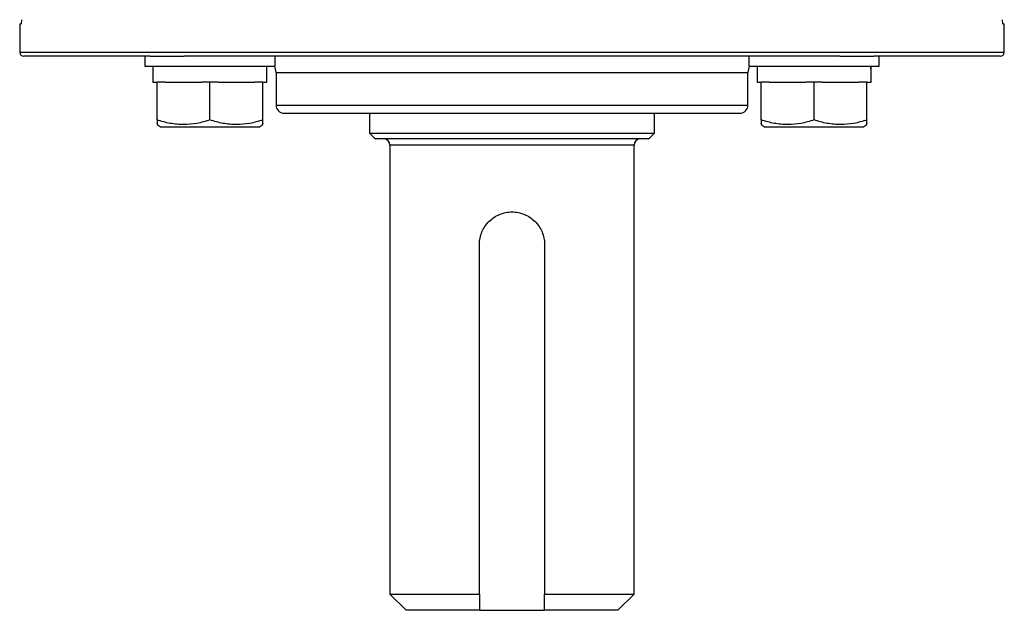
# Model space of a CAD drawing. Units: inches. Extents: x -34 to 34.4, y -14.5 to 26.1.
# Drawn here: x 11.8 to 16.5, y 13.1 to 16 of the extents above; entities that cross this region are included whole.
import ezdxf

# ---------------------------------------------------------------- set-up
doc = ezdxf.new("R2010")
doc.units = ezdxf.units.IN
doc.header["$MEASUREMENT"] = 0

msp = doc.modelspace()

# ---------------------------------------------------------------- linework, layer by layer
at = {"color": 7, "linetype": 'Continuous', "lineweight": 25}
for p, q in [((11.7803, 15.9498), (11.7803, 15.8121)), ((11.7803, 15.9498), (11.7869, 15.9498)), ((16.5375, 15.9498), (16.5441, 15.9498)), ((16.5441, 15.8121), (16.5441, 15.9498)), ((11.7803, 15.8121), (16.5441, 15.8121)), ((12.4111, 15.7924), (11.8, 15.7924)), ((12.3857, 15.7924), (12.3857, 15.7451)), ((12.4111, 15.7924), (12.5768, 15.7924)), ((15.7477, 15.7924), (12.5768, 15.7924)), ((13.0156, 15.7451), (13.0156, 15.7924)), ((15.3088, 15.7924), (15.3088, 15.7451)), ((15.7477, 15.7924), (15.9133, 15.7924)), ((16.5244, 15.7924), (15.9133, 15.7924)), ((15.9387, 15.7451), (15.9387, 15.7924)), ((12.3857, 15.7451), (13.0156, 15.7451)), ((12.4251, 15.7451), (12.4251, 15.6664)), ((15.3088, 15.7451), (15.9387, 15.7451)), ((15.3482, 15.7451), (15.3482, 15.6664)), ((13.0205, 15.7136), (13.0205, 15.5561)), ((13.0205, 15.7136), (15.3039, 15.7136)), ((15.3039, 15.5561), (15.3039, 15.7136)), ((12.4251, 15.6664), (12.4448, 15.6664)), ((12.4448, 15.4841), (12.4448, 15.6664)), ((12.4841, 15.6664), (12.4448, 15.6664)), ((12.4841, 15.6664), (12.6613, 15.6664)), ((12.7007, 15.6664), (12.6613, 15.6664)), ((12.7007, 15.4841), (12.7007, 15.6664)), ((12.74, 15.6664), (12.7007, 15.6664)), ((12.74, 15.6664), (12.9172, 15.6664)), ((12.9566, 15.6664), (12.9172, 15.6664)), ((12.9566, 15.6664), (12.9763, 15.6664)), ((12.9566, 15.4841), (12.9566, 15.6664)), ((15.3482, 15.6664), (15.3679, 15.6664)), ((15.3679, 15.4841), (15.3679, 15.6664)), ((15.4072, 15.6664), (15.3679, 15.6664)), ((15.4072, 15.6664), (15.5844, 15.6664)), ((15.6238, 15.6664), (15.5844, 15.6664)), ((15.6238, 15.4841), (15.6238, 15.6664)), ((15.6631, 15.6664), (15.6238, 15.6664)), ((15.6631, 15.6664), (15.8403, 15.6664)), ((15.8797, 15.6664), (15.8403, 15.6664)), ((15.8797, 15.6664), (15.8993, 15.6664)), ((15.8797, 15.4841), (15.8797, 15.6664)), ((13.0205, 15.5561), (15.3039, 15.5561)), ((13.0599, 15.5168), (15.2646, 15.5168)), ((13.4732, 15.5168), (13.4732, 15.4203)), ((14.8512, 15.4203), (14.8512, 15.5168)), ((12.4448, 15.4612), (12.4645, 15.4498)), ((12.9369, 15.4498), (12.4645, 15.4498)), ((12.9369, 15.4498), (12.9566, 15.4612)), ((15.3679, 15.4612), (15.3875, 15.4498)), ((15.86, 15.4498), (15.3875, 15.4498)), ((15.86, 15.4498), (15.8797, 15.4612)), ((13.4732, 15.4203), (13.5008, 15.3928)), ((13.4732, 15.4203), (14.8512, 15.4203)), ((14.8236, 15.3928), (13.5008, 15.3928)), ((14.8236, 15.3928), (14.8512, 15.4203)), ((13.5717, 15.3613), (13.5717, 13.188)), ((14.7528, 15.3613), (13.5717, 15.3613)), ((14.7528, 13.188), (14.7528, 15.3613)), ((14.0047, 13.188), (14.0047, 14.8809)), ((14.3197, 14.8809), (14.3197, 13.188)), ((13.5717, 13.188), (13.6504, 13.1093)), ((13.5717, 13.188), (14.0047, 13.188)), ((14.3197, 13.188), (14.7528, 13.188)), ((14.674, 13.1093), (14.7528, 13.188)), ((14.0047, 13.1093), (13.6504, 13.1093)), ((14.0047, 13.1093), (14.3197, 13.1093)), ((14.674, 13.1093), (14.3197, 13.1093))]:
    msp.add_line(p, q, dxfattribs=at)
for centre, radius, start, end in [((11.8, 15.8121), 0.0197, 180, 270), ((16.5244, 15.8121), 0.0197, 270, 0), ((12.9417, 15.7136), 0.0787, 0, 23.5782), ((15.3827, 15.7136), 0.0787, 156.4218, 180), ((13.0599, 15.5561), 0.0394, 180, 270), ((15.2646, 15.5561), 0.0394, 270, 0), ((13.5402, 15.3613), 0.0315, 0, 90), ((14.7843, 15.3613), 0.0315, 90, 180)]:
    msp.add_arc(centre, radius, start, end, dxfattribs=at)
for centre, start_param, end_param in [((12.7007, 15.6664), 4.712389, 4.762789), ((12.7007, 15.7451), 4.687197, 4.712389), ((15.6238, 15.6664), 4.712389, 4.762789), ((15.6238, 15.7451), 4.687197, 4.712389)]:
    msp.add_ellipse(centre, major_axis=(0, 1.563), ratio=0.176327, start_param=start_param, end_param=end_param, dxfattribs=at)
for points, knots in [([(11.7885, 15.9695), (11.7885, 15.9643), (11.7883, 15.9592), (11.7877, 15.952), (11.7873, 15.9498), (11.7869, 15.9498)], [0, 0, 0, 0, 0.5, 0.5, 1, 1, 1, 1]), ([(16.5375, 15.9498), (16.5371, 15.9498), (16.5367, 15.952), (16.5361, 15.9592), (16.536, 15.9643), (16.536, 15.9695)], [0, 0, 0, 0, 0.5, 0.5, 1, 1, 1, 1]), ([(12.7007, 15.4841), (12.6798, 15.4771), (12.6587, 15.4714), (12.6162, 15.4634), (12.5947, 15.4612), (12.5621, 15.4612), (12.5512, 15.4617), (12.5295, 15.4638), (12.5188, 15.4654), (12.4868, 15.4713), (12.4657, 15.4771), (12.4448, 15.4841)], [0, 0, 0, 0, 0.25, 0.25, 0.5, 0.5, 0.625, 0.625, 0.75, 0.75, 1, 1, 1, 1]), ([(12.4448, 15.4841), (12.4448, 15.4736), (12.4448, 15.4592), (12.4448, 15.4646), (12.4448, 15.4661)], [0, 0, 0, 0, 0.726305, 1, 1, 1, 1]), ([(12.9566, 15.4841), (12.9357, 15.4771), (12.9146, 15.4714), (12.8721, 15.4634), (12.8506, 15.4612), (12.818, 15.4612), (12.8071, 15.4617), (12.7854, 15.4638), (12.7747, 15.4654), (12.7427, 15.4713), (12.7216, 15.4771), (12.7007, 15.4841)], [0, 0, 0, 0, 0.25, 0.25, 0.5, 0.5, 0.625, 0.625, 0.75, 0.75, 1, 1, 1, 1]), ([(12.9566, 15.4661), (12.9566, 15.4646), (12.9566, 15.4592), (12.9566, 15.4736), (12.9566, 15.4841)], [0, 0, 0, 0, 0.273695, 1, 1, 1, 1]), ([(15.6238, 15.4841), (15.6029, 15.4771), (15.5818, 15.4714), (15.5393, 15.4634), (15.5178, 15.4612), (15.4852, 15.4612), (15.4742, 15.4617), (15.4526, 15.4638), (15.4419, 15.4654), (15.4099, 15.4713), (15.3888, 15.4771), (15.3679, 15.4841)], [0, 0, 0, 0, 0.25, 0.25, 0.5, 0.5, 0.625, 0.625, 0.75, 0.75, 1, 1, 1, 1]), ([(15.3679, 15.4841), (15.3679, 15.4736), (15.3679, 15.4592), (15.3679, 15.4646), (15.3679, 15.4661)], [0, 0, 0, 0, 0.726305, 1, 1, 1, 1]), ([(15.8797, 15.4841), (15.8588, 15.4771), (15.8377, 15.4714), (15.7952, 15.4634), (15.7737, 15.4612), (15.7411, 15.4612), (15.7301, 15.4617), (15.7085, 15.4638), (15.6978, 15.4654), (15.6658, 15.4713), (15.6447, 15.4771), (15.6238, 15.4841)], [0, 0, 0, 0, 0.25, 0.25, 0.5, 0.5, 0.625, 0.625, 0.75, 0.75, 1, 1, 1, 1]), ([(15.8797, 15.4661), (15.8797, 15.4646), (15.8797, 15.4592), (15.8797, 15.4736), (15.8797, 15.4841)], [0, 0, 0, 0, 0.273695, 1, 1, 1, 1]), ([(14.0047, 14.8809), (14.0047, 14.8913), (14.0058, 14.9018), (14.0098, 14.922), (14.0128, 14.9318), (14.0247, 14.9605), (14.0363, 14.9778), (14.0582, 14.9996), (14.0661, 15.0061), (14.0831, 15.0175), (14.0924, 15.0225), (14.1114, 15.0303), (14.1212, 15.0333), (14.1415, 15.0374), (14.1519, 15.0384), (14.1725, 15.0384), (14.1828, 15.0374), (14.2033, 15.0333), (14.2131, 15.0303), (14.2321, 15.0224), (14.2413, 15.0175), (14.2584, 15.0061), (14.2663, 14.9996), (14.2808, 14.9851), (14.2874, 14.977), (14.2988, 14.96), (14.3036, 14.951), (14.3116, 14.9318), (14.3146, 14.9219), (14.3187, 14.9018), (14.3197, 14.8913), (14.3197, 14.8809)], [0, 0, 0, 0, 0.0625, 0.0625, 0.125, 0.125, 0.25, 0.25, 0.3125, 0.3125, 0.375, 0.375, 0.4375, 0.4375, 0.5, 0.5, 0.5625, 0.5625, 0.625, 0.625, 0.6875, 0.6875, 0.75, 0.75, 0.8125, 0.8125, 0.875, 0.875, 0.9375, 0.9375, 1, 1, 1, 1])]:
    msp.add_open_spline(points, degree=3, knots=knots, dxfattribs=at)
for points in [[(14.0047, 13.188), (14.0047, 13.1617), (14.0047, 13.1354), (14.0047, 13.1093)], [(14.3197, 13.1093), (14.3197, 13.1354), (14.3197, 13.1617), (14.3197, 13.188)]]:
    msp.add_open_spline(points, degree=3, dxfattribs=at)

doc.saveas('drawing.dxf')
